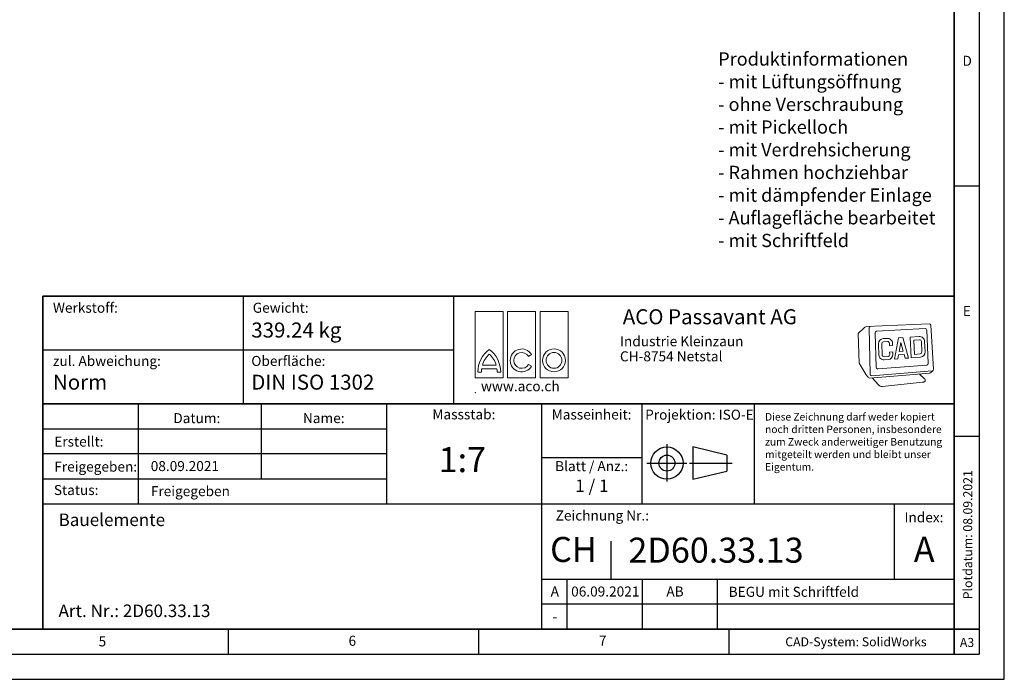
# Model space of a CAD drawing. Units: millimetres. Extents: x 0 to 420, y 0 to 297.
# Drawn here: x 223 to 420, y 0 to 132 of the extents above; entities that cross this region are included whole.
import ezdxf

# ---------------------------------------------------------------- set-up
doc = ezdxf.new("R2010")
doc.units = ezdxf.units.MM
doc.header["$PDSIZE"] = -1
doc.linetypes.add('CENTERX2', pattern=[20.32, 12.7, -2.54, 2.54, -2.54])
doc.layers.add('LINIEN-DICK', color=7, linetype='Continuous', lineweight=35)
doc.layers.add('LINIEN-NORMAL', color=7, linetype='Continuous', lineweight=25)
for name, color, linetype in [('LINIEN-DÜNN', 7, 'Continuous'), ('TEXT', 7, 'Continuous'), ('TEXT-DEUTSCH', 7, 'Continuous'), ('VORLAGE_TEXT', 7, 'Continuous')]:
    doc.layers.add(name, color=color, linetype=linetype)
doc.styles.add('SLDTEXTSTYLE0', font='TXT', dxfattribs={"width": 0.605})
doc.styles.add('SLDTEXTSTYLE2', font='TXT', dxfattribs={"width": 0.563})

# ---------------------------------------------------------------- blocks, each defined once
blk = doc.blocks.new('SW_NOTE_0')
at = {"color": 0, "linetype": 'Continuous', "lineweight": 0, "insert": (7.09, 2.58), "char_height": 2, "attachment_point": 2, "style": 'SLDTEXTSTYLE0'}
blk.add_mtext('www.aco.ch', dxfattribs=at)
blk = doc.blocks.new('SW_NOTE_0_1')
at = {"color": 0, "linetype": 'Continuous', "lineweight": 0, "insert": (17.95, 3.87), "char_height": 3, "attachment_point": 2, "style": 'SLDTEXTSTYLE0'}
blk.add_mtext('ACO Passavant AG', dxfattribs=at)
blk = doc.blocks.new('SW_NOTE_0_2')
at = {"color": 0, "linetype": 'Continuous', "lineweight": 0, "char_height": 2, "attachment_point": 1, "style": 'SLDTEXTSTYLE0'}
for s, insert in [('Industrie Kleinzaun', (0, 2.58)), ('CH-8754 Netstal', (0, -0.42))]:
    blk.add_mtext(s, dxfattribs=dict(at, insert=insert))
blk = doc.blocks.new('ACO-Logo')
at = {"color": 179, "linetype": 'Continuous', "lineweight": 18}
for p, q in [((0, 16.17), (0, 2.94)), ((5.59, 16.17), (0, 16.17)), ((5.59, 2.94), (5.59, 16.17)), ((6.46, 16.17), (6.46, 2.94)), ((12.05, 16.17), (6.46, 16.17)), ((12.05, 2.94), (12.05, 16.17)), ((12.93, 2.94), (12.93, 16.17)), ((12.93, 16.17), (18.52, 16.17)), ((18.52, 16.17), (18.52, 2.94)), ((77.51, 12.77), (76.49, 11.76)), ((90.64, 13.74), (78.15, 13.15)), ((78.63, 12.88), (78.84, 3.65)), ((79.85, 11.93), (80.09, 4.98)), ((80.13, 12.24), (89.85, 12.76)), ((90.46, 5.79), (90.16, 12.47)), ((91.53, 4.63), (90.96, 13.46)), ((76.49, 11.76), (76.65, 5.87)), ((81.47, 10.76), (82.27, 10.81)), ((81.51, 10.13), (82.31, 10.17)), ((83.33, 9.84), (83.34, 9.39)), ((83.7, 6.67), (84.51, 10.93)), ((84.51, 10.93), (85.35, 10.97)), ((84.64, 8.19), (84.97, 9.97)), ((84.97, 9.97), (85.45, 8.24)), ((85.35, 10.97), (86.49, 6.88)), ((86.88, 11.07), (88.67, 11.16)), ((87.08, 6.93), (86.88, 11.07)), ((87.55, 10.46), (88.71, 10.53)), ((87.68, 7.61), (87.55, 10.46)), ((89.19, 8.08), (89.09, 10.18)), ((89.82, 8.11), (89.73, 10.21)), ((80.53, 9.73), (80.61, 7.48)), ((81.17, 9.75), (81.24, 7.5)), ((82.69, 9.82), (82.71, 9.37)), ((82.71, 9.35), (83.34, 9.39)), ((82.75, 8.08), (83.39, 8.12)), ((82.75, 8.08), (82.77, 7.58)), ((83.39, 8.12), (83.4, 7.61)), ((84.64, 8.19), (85.45, 8.24)), ((10.61, 7.22), (11.22, 7.57)), ((81.63, 7.15), (82.43, 7.21)), ((81.68, 6.51), (82.48, 6.58)), ((83.7, 6.67), (84.36, 6.72)), ((84.36, 6.72), (84.51, 7.54)), ((84.51, 7.54), (85.63, 7.61)), ((85.63, 7.61), (85.85, 6.83)), ((85.85, 6.83), (86.49, 6.88)), ((87.08, 6.93), (88.91, 7.07)), ((87.68, 7.61), (88.85, 7.7)), ((0.51, 4.09), (1.21, 4.09)), ((1.26, 4.73), (4.33, 4.73)), ((4.18, 5.43), (1.41, 5.43)), ((4.37, 4.09), (5.08, 4.09)), ((11.23, 5.26), (10.63, 5.62)), ((76.65, 5.87), (78.03, 3.52)), ((79.16, 3.36), (91.26, 4.31)), ((80.41, 4.7), (90.18, 5.48)), ((90.8, 3.85), (91.4, 4.35)), ((0, 2.94), (5.59, 2.94)), ((6.46, 2.94), (12.05, 2.94)), ((18.52, 2.94), (12.93, 2.94)), ((78.03, 3.52), (78.36, 3.14)), ((78.36, 3.14), (78.47, 3.02)), ((78.8, 2.89), (90.8, 3.85)), ((79.26, 2.93), (80.49, 1.53)), ((81.34, 1.2), (89.33, 2.05)), ((88.68, 3.68), (89.67, 2.79)), ((89.67, 2.79), (89.75, 2.72)), ((89.75, 2.72), (89.8, 2.67)), ((89.8, 2.67), (89.84, 2.6)), ((89.84, 2.6), (89.87, 2.52)), ((89.87, 2.52), (89.87, 2.31))]:
    blk.add_line(p, q, dxfattribs=at)
for radius in [2.28, 1.58]:
    blk.add_circle((15.72, 6.41), radius, dxfattribs=at)
for centre, radius, start, end in [((78.19, 12.35), 0.8, 92.6996, 148.2554), ((78.93, 12.89), 0.3, 92.6996, 181.273), ((80.15, 11.94), 0.3, 93.0418, 181.9349), ((89.86, 12.46), 0.3, 2.5148, 93.0418), ((90.66, 13.44), 0.3, 3.7249, 92.6996), ((81.53, 9.76), 1, 93.1134, 181.9415), ((81.53, 9.76), 0.363, 93.1134, 181.9415), ((82.33, 9.81), 1, 1.9415, 93.1134), ((82.33, 9.81), 0.363, 1.9415, 93.1134), ((88.73, 10.16), 1, 2.6542, 93.1134), ((88.73, 10.16), 0.363, 2.6542, 93.1134), ((6.13, 4.07), 5.62, 126.4236, 179.7474), ((-0.54, 4.07), 5.62, 0.2526, 53.5764), ((9.26, 6.41), 2.28, 30.7309, 330), ((9.26, 6.41), 1.58, 31.0558, 330), ((88.83, 8.07), 0.363, 274.3987, 2.6542), ((88.83, 8.07), 1, 274.3987, 2.6542), ((6.13, 4.07), 4.91, 132.7321, 163.9341), ((-0.54, 4.07), 4.91, 16.0659, 47.2679), ((81.61, 7.51), 1, 181.9415, 274.3987), ((81.61, 7.51), 0.363, 181.9415, 274.3987), ((82.4, 7.57), 0.363, 274.3987, 1.9415), ((82.4, 7.57), 1, 274.3987, 1.9415), ((6.13, 4.07), 4.91, 172.3058, 179.7113), ((-0.54, 4.07), 4.91, 0.2887, 7.6942), ((80.39, 4.99), 0.3, 181.9349, 274.6063), ((90.16, 5.78), 0.3, 274.6063, 2.5148), ((91.23, 4.61), 0.3, 274.4996, 3.7249), ((78.77, 3.29), 0.4, 221.0091, 274.5606), ((79.14, 3.65), 0.3, 181.273, 274.4996), ((89.05, 4.1), 2.08, 277.7635, 279.1918), ((89.32, 2.43), 0.379, 279.1918, 281.4992), ((89.13, 3.35), 1.32, 281.4992, 285.2551), ((88.05, 7.32), 5.43, 285.2551, 287.1087), ((89.48, 2.66), 0.555, 287.1087, 303.6901), ((89.69, 2.35), 0.188, 303.6901, 332.3803), ((89.77, 2.31), 0.0984, 332.3803, 4.9765), ((81.24, 2.19), 1, 221.4087, 276.0561)]:
    blk.add_arc(centre, radius, start, end, dxfattribs=at)
at = {"color": 7, "linetype": 'Continuous', "lineweight": 0}
for name, p in [('SW_NOTE_0_1', (28.89, 12.75)), ('SW_NOTE_0_2', (28.89, 8.64)), ('SW_NOTE_0', (1.9, -0.32))]:
    blk.add_blockref(name, p, dxfattribs=at)
blk = doc.blocks.new('SW_NOTE_0_3')
at = {"color": 0, "linetype": 'Continuous', "lineweight": 0, "char_height": 2.6458, "attachment_point": 1, "style": 'SLDTEXTSTYLE0'}
for s, insert in [('Produktinformationen', (0, 3.41)), ('- mit Lüftungsöffnung', (0, -1.12)), ('- ohne Verschraubung', (0, -5.64)), ('- mit Pickelloch', (0, -10.17)), ('- mit Verdrehsicherung', (0, -14.7)), ('- Rahmen hochziehbar', (0, -19.23)), ('- mit dämpfender Einlage', (0, -23.76)), ('- Auflagefläche bearbeitet', (0, -28.28)), ('- mit Schriftfeld', (0, -32.81))]:
    blk.add_mtext(s, dxfattribs=dict(at, insert=insert))
blk = doc.blocks.new('SW_NOTE_0_4')
at = {"color": 0, "linetype": 'Continuous', "lineweight": 0, "char_height": 1.5, "attachment_point": 1, "style": 'SLDTEXTSTYLE0'}
for s, insert in [('Diese Zeichnung darf weder kopiert', (0, 1.93)), ('noch dritten Personen, insbesondere', (0, -0.57)), ('zum Zweck anderweitiger Benutzung', (0, -3.07)), ('mitgeteilt werden und bleibt unser', (0, -5.57)), ('Eigentum.', (0, -8.07))]:
    blk.add_mtext(s, dxfattribs=dict(at, insert=insert))

msp = doc.modelspace()

# ---------------------------------------------------------------- linework, layer by layer
at = {"color": 7, "linetype": 'Continuous', "lineweight": 0}
msp.add_point((314.3511, 57.2427), dxfattribs=at)
at = {"layer": 'LINIEN-DICK'}
for p, q in [((410, 5), (410, 287)), ((228, 76.5), (228, 10)), ((228, 76.5), (410, 76.5)), ((20, 10), (415, 10))]:
    msp.add_line(p, q, dxfattribs=at)
at = {"layer": 'LINIEN-DÜNN'}
for p, q in [((420, 0), (420, 297)), ((415, 292), (415, 5)), ((410, 98.5), (415, 98.5)), ((268, 76.5), (268, 55)), ((228, 65.75), (310, 65.75)), ((228, 55), (410, 55)), ((410, 55), (228, 55)), ((247, 55), (247, 35)), ((271.6, 55), (271.6, 40)), ((347.6611, 35), (347.6611, 55)), ((370.0572, 55.012), (370.0572, 35)), ((228, 50), (296.6, 50)), ((410, 48.5), (415, 48.5)), ((357.7662, 46.372), (357.7662, 39.9353)), ((364.6059, 44.7376), (357.7662, 46.372)), ((296.6, 45), (228, 45)), ((347.6611, 44.2134), (327.6611, 44.2134)), ((364.6059, 44.7376), (364.6059, 41.5697)), ((357.7662, 39.9353), (364.6059, 41.5697)), ((228, 40), (296.6, 40)), ((398, 35), (398, 20)), ((341.4855, 20), (341.4855, 27.5647)), ((327.6611, 20), (410, 20)), ((332.6611, 20), (332.6611, 10)), ((347.6611, 20), (347.6611, 10)), ((362.6611, 20), (362.6611, 10)), ((410, 15), (327.6611, 15)), ((265, 10), (265, 5)), ((315, 10), (315, 5)), ((365, 10), (365, 5)), ((15, 5), (415, 5)), ((0, 0), (420, 0))]:
    msp.add_line(p, q, dxfattribs=at)
at = {"layer": 'LINIEN-DÜNN', "linetype": 'CENTERX2'}
for p, q in [((352.6175, 46.908), (352.6175, 39.4622)), ((348.624, 43.1537), (356.6109, 43.1537)), ((357.1289, 43.1537), (365.6255, 43.1537))]:
    msp.add_line(p, q, dxfattribs=at)
at = {"layer": 'LINIEN-DÜNN'}
for radius in [3.2183, 1.584]:
    msp.add_circle((352.6175, 43.1537), radius, dxfattribs=at)
at = {"layer": 'LINIEN-NORMAL'}
for p, q in [((310, 76.5), (310, 55)), ((410, 55), (228, 55)), ((296.6, 55), (296.6, 35)), ((327.6611, 10), (327.6611, 55)), ((228, 35), (410, 35))]:
    msp.add_line(p, q, dxfattribs=at)

# ---------------------------------------------------------------- block references
at = {"color": 7, "linetype": 'Continuous', "lineweight": 0}
for name, p in [('SW_NOTE_0_3', (362.8706, 121.7269)), ('SW_NOTE_0_4', (372.2204, 51.2203))]:
    msp.add_blockref(name, p, dxfattribs=at)
at = {"color": 7, "linetype": 'Continuous'}
msp.add_blockref('ACO-Logo', (314.3511, 57.2427), dxfattribs=at)

# ---------------------------------------------------------------- texts
at = {"layer": 'TEXT', "style": 'SLDTEXTSTYLE0'}
for s, insert, char_height, attachment_point in [('339.24 kg', (269.6126, 71.2122), 3, 1), ('Norm', (230, 60.8119), 3, 1), ('DIN ISO 1302', (269.6126, 60.8119), 3, 1), ('08.09.2021', (249.5285, 43.5603), 2, 1), ('Freigegeben', (249.5568, 38.5582), 2, 1), ('Bauelemente', (231.116, 33.0905), 2.5, 1), ('2D60.33.13', (344.9268, 28.2773), 5, 1), ('A', (403.9986, 28.4395), 5, 2), ('A', (330.2274, 18.5245), 2, 2), ('06.09.2021', (340.3081, 18.5246), 2, 2), ('AB', (354.2335, 18.5246), 2, 2), ('BEGU mit Schriftfeld', (364.9469, 18.4594), 2, 1), ('Art. Nr.: 2D60.33.13', (231.1132, 14.9211), 2.5, 1), ('-', (330.2295, 13.5245), 2, 2)]:
    msp.add_mtext(s, dxfattribs=dict(at, insert=insert, char_height=char_height, attachment_point=attachment_point))
at = {"layer": 'TEXT-DEUTSCH', "insert": (411.7953, 41.7427), "char_height": 1.8, "attachment_point": 3, "rotation": 90, "style": 'SLDTEXTSTYLE0'}
msp.add_mtext('Plotdatum: 08.09.2021', dxfattribs=at)
at = {"layer": 'VORLAGE_TEXT'}
for s, insert, char_height, attachment_point, style in [('D', (412.5922, 124.4518), 2, 2, 'SLDTEXTSTYLE0'), ('Werkstoff:', (230, 75.1611), 2, 1, 'SLDTEXTSTYLE0'), ('Gewicht:', (269.898, 75.1611), 2, 1, 'SLDTEXTSTYLE0'), ('E', (412.5161, 74.5096), 2, 2, 'SLDTEXTSTYLE0'), ('zul. Abweichung:', (230, 64.5423), 2, 1, 'SLDTEXTSTYLE0'), ('Oberfläche:', (269.6126, 64.5423), 2, 1, 'SLDTEXTSTYLE0'), ('Datum:', (254.0355, 53.1295), 2, 1, 'SLDTEXTSTYLE0'), ('Name:', (279.9349, 53.1361), 2, 1, 'SLDTEXTSTYLE0'), ('Massstab:', (312.0687, 53.8816), 2, 2, 'SLDTEXTSTYLE0'), ('Masseinheit:', (337.5699, 53.8554), 2, 2, 'SLDTEXTSTYLE0'), ('Projektion: ISO-E', (348.2746, 53.8191), 2, 1, 'SLDTEXTSTYLE0'), ('Erstellt:', (230.2614, 48.4499), 2, 1, 'SLDTEXTSTYLE0'), ('1:7', (311.7649, 46.349), 5, 2, 'SLDTEXTSTYLE0'), ('Freigegeben:', (230.2614, 43.4434), 2, 1, 'SLDTEXTSTYLE0'), ('Blatt / Anz.:', (337.5802, 43.5452), 2, 2, 'SLDTEXTSTYLE0'), ('1 / 1', (337.6348, 39.8697), 2.5, 2, 'SLDTEXTSTYLE2'), ('Status:', (230.1851, 38.7794), 2, 1, 'SLDTEXTSTYLE0'), ('Zeichnung Nr.:', (330.407, 33.6926), 2, 1, 'SLDTEXTSTYLE0'), ('Index:', (403.9553, 33.3249), 2, 2, 'SLDTEXTSTYLE0'), ('CH', (329.2896, 28.4139), 5, 1, 'SLDTEXTSTYLE0'), ('5', (239.875, 8.5638), 2, 2, 'SLDTEXTSTYLE0'), ('6', (289.7886, 8.6885), 2, 2, 'SLDTEXTSTYLE0'), ('7', (339.8003, 8.7205), 2, 2, 'SLDTEXTSTYLE0'), ('CAD-System: SolidWorks', (390.3696, 8.3847), 1.8, 2, 'SLDTEXTSTYLE0'), ('A3', (412.5579, 8.255), 1.8, 2, 'SLDTEXTSTYLE0')]:
    msp.add_mtext(s, dxfattribs=dict(at, insert=insert, char_height=char_height, attachment_point=attachment_point, style=style))

doc.saveas('drawing.dxf')
